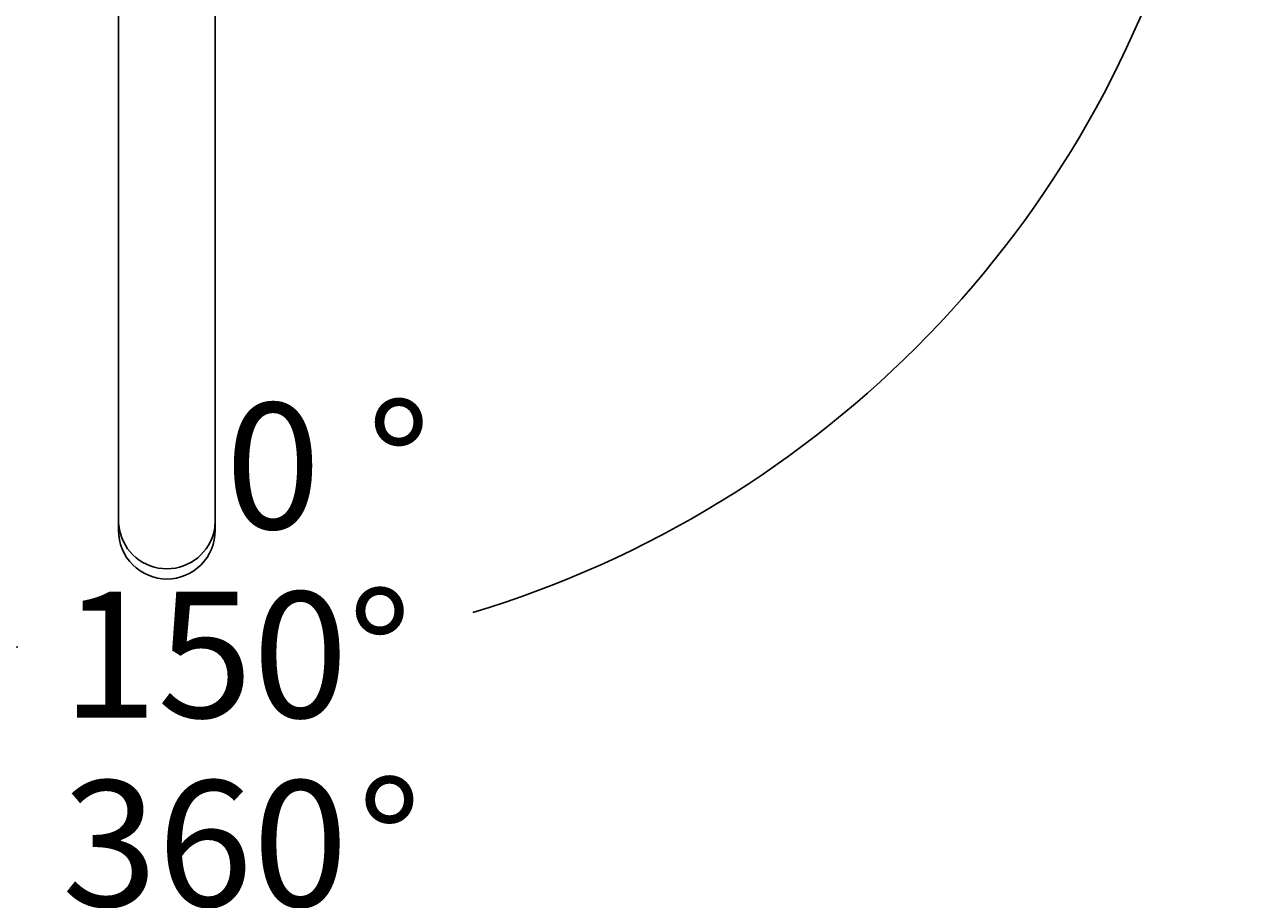
# Model space of a CAD drawing. Units: millimetres. Extents: x 7 to 203, y 5 to 291.
# Drawn here: x 64 to 122, y 208 to 249 of the extents above; entities that cross this region are included whole.
import ezdxf
from ezdxf.enums import TextEntityAlignment as Align

# ---------------------------------------------------------------- set-up
doc = ezdxf.new("R2010")
doc.units = ezdxf.units.MM
doc.layers.add('Layer3', color=7, linetype='Continuous')
doc.layers.add('Standard', color=7, linetype='Continuous')
doc.styles.add('SEACAD_Arial', font='arial.ttf')
doc.dimstyles.get("Standard").update_dxf_attribs({"dimtxt": 0.18, "dimasz": 0.18, "dimexe": 0.18, "dimexo": 0.0625, "dimgap": 0.09, "dimtad": 0, "dimtih": 1, "dimtoh": 1, "dimdec": 4, "dimzin": 0, "dimdsep": 46, "dimtxsty": 'Standard', "dimcen": 0.09, "dimadec": 0, "dimazin": 0, "dimtfac": 1, "dimtdec": 4, "dimtofl": 0, "dimtmove": 0, "dimatfit": 3, "dimfxl": 0, "dimtolj": 1, "dimtzin": 0, "dimarcsym": 0})

# ---------------------------------------------------------------- blocks, each defined once
blk = doc.blocks.new('DMBLK27')
at = {"layer": 'Layer3', "linetype": 'Continuous'}
for points in [[(24.678, 251.173), (21.835, 256.55), (22.781, 250.542)], [(118.463, 250.542), (119.408, 256.55), (116.565, 251.173)]]:
    blk.add_hatch(color=7, dxfattribs=at).paths.add_polyline_path(points)
at = {"layer": 'Layer3', "color": 7, "linetype": 'Continuous'}
for p, q in [((25.546, 257.545), (18.937, 255.774)), ((115.698, 257.545), (122.306, 255.774))]:
    blk.add_line(p, q, dxfattribs=at)
for start, end in [(195, 261.92322), (286.78072, 345)]:
    blk.add_arc((70.622, 269.623), 50.507, start, end, dxfattribs=at)
at = {"layer": 'Layer3', "color": 7, "linetype": 'Continuous', "style": 'SEACAD_Arial'}
for s, p in [('    0', (66.071, 231.254)), ('°', (80.158, 231.254)), ('150°', (65.625, 222.254)), ('°', (79.712, 213.254)), ('360', (65.625, 213.254))]:
    blk.add_text(s, height=6, dxfattribs=at).set_placement(p, align=Align.TOP_LEFT)

msp = doc.modelspace()

# ---------------------------------------------------------------- linework, layer by layer
at = {"layer": 'Standard', "color": 7, "linetype": 'Continuous'}
for p, q in [((68.32159, 269.62278), (68.32159, 225.75852)), ((72.92159, 225.75852), (72.92159, 269.62278)), ((68.32159, 225.75852), (68.32159, 225.61961)), ((72.92159, 225.61961), (72.92159, 225.75852)), ((68.32159, 225.5623), (68.32159, 225.17661)), ((72.92159, 225.17661), (72.92159, 225.5623))]:
    msp.add_line(p, q, dxfattribs=at)
for centre, radius, start, end in [((70.63012, 225.16728), 2.3074, 179.7028722, 269.788194), ((70.6218, 225.65487), 2.30439, 190.7480512, 349.1763403), ((70.61314, 225.16722), 2.30734, 270.2096972, 0.2517394)]:
    msp.add_arc(centre, radius, start, end, dxfattribs=at)
for start_param, end_param in [(0, 0.17421349), (2.96607838, 3.14159265)]:
    msp.add_ellipse((70.62159, 225.61961), major_axis=(-2.3, 0), ratio=0.98480775, start_param=start_param, end_param=end_param, dxfattribs=at)

# ---------------------------------------------------------------- dimensions: what is measured, and where the dimension line sits
at = {"layer": 'Layer3', "color": 7, "linetype": 'Continuous'}
dim = msp.add_angular_dim_2l(base=(70.62159, 219.11537), line1=((70.62159, 269.62278), (25.54578, 257.54475)), line2=((70.62159, 269.62278), (115.69783, 257.54463)), text='\\A1;    0%%D\\P<>\\P360%%D', dimstyle='Standard', dxfattribs=at)
dim.commit()
dim.dimension.update_dxf_attribs({"geometry": 'DMBLK27', "text_midpoint": (74.36443, 219.25424), "dimtype": 162})

doc.saveas('drawing.dxf')
